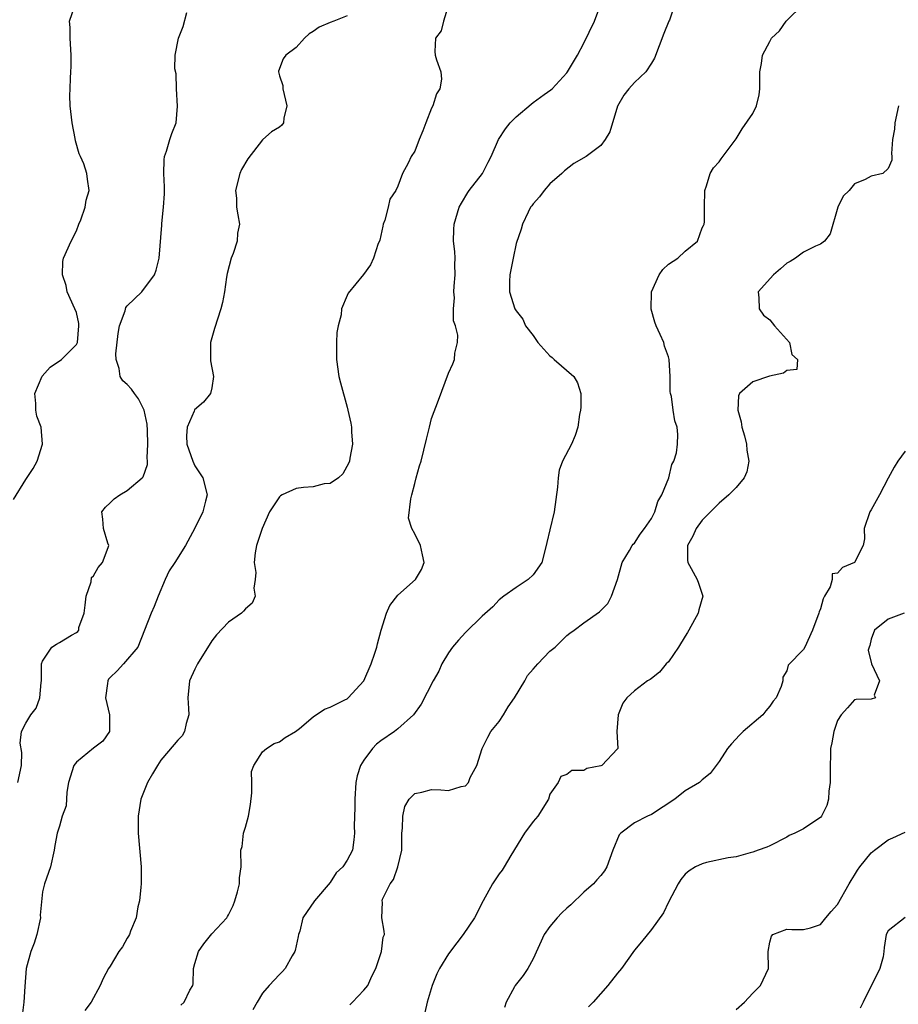
# Model space of a CAD drawing. Units: inches. Extents: x 2592000 to 2595000, y 1500000 to 1503000.
# Drawn here: x 2592096 to 2592200, y 1500179 to 1500295 of the extents above; entities that cross this region are included whole.
import ezdxf

# ---------------------------------------------------------------- set-up
doc = ezdxf.new("R2010")
doc.units = ezdxf.units.IN
doc.header["$MEASUREMENT"] = 0
doc.layers.add('LD25921500_2ft', color=60, linetype='Continuous')

msp = doc.modelspace()

# ---------------------------------------------------------------- linework, layer by layer
at = {"layer": 'LD25921500_2ft'}
for points, elevation in [([(2592095.54, 1500238.46), (2592097, 1500240.8), (2592097.89, 1500242.11), (2592098.36, 1500243), (2592098.99, 1500245), (2592098.81, 1500247), (2592098.32, 1500248.32), (2592098.21, 1500249), (2592098.21, 1500249.79), (2592098.1, 1500251), (2592098.96, 1500253.04), (2592099.89, 1500254.11), (2592101.22, 1500255), (2592103, 1500256.78), (2592103.11, 1500257), (2592103.28, 1500259), (2592103.27, 1500259.27), (2592103, 1500260.56), (2592102.83, 1500261), (2592101.91, 1500263), (2592101.77, 1500263.77), (2592101.37, 1500265), (2592101.4, 1500266.6), (2592101.48, 1500267), (2592102.39, 1500269), (2592103, 1500270.2), (2592103.3, 1500271), (2592103.52, 1500271.52), (2592104.02, 1500273), (2592104.14, 1500273.86), (2592104.51, 1500275), (2592104.32, 1500276.32), (2592104.24, 1500277), (2592103.88, 1500278.12), (2592103.48, 1500279), (2592103.31, 1500279.31), (2592102.87, 1500280.87), (2592102.86, 1500281.14), (2592102.49, 1500283), (2592102.32, 1500284.32), (2592102.27, 1500285), (2592102.23, 1500286.23), (2592102.24, 1500287), (2592102.28, 1500288.28), (2592102.34, 1500289), (2592102.37, 1500289.63), (2592102.39, 1500291), (2592102.26, 1500293), (2592102.26, 1500294.26), (2592102.19, 1500295), (2592102.83, 1500296.83)], 9218), ([(2592096.07, 1500205), (2592096.52, 1500207), (2592096.54, 1500208.54), (2592096.35, 1500209.65), (2592096.52, 1500211), (2592097, 1500212), (2592097.61, 1500213), (2592098.23, 1500213.77), (2592098.69, 1500215), (2592098.81, 1500216.81), (2592098.87, 1500217), (2592098.88, 1500217.12), (2592098.88, 1500219), (2592099, 1500219.34), (2592100.1, 1500221), (2592100.65, 1500221.35), (2592101, 1500221.53), (2592102.4, 1500222.4), (2592103, 1500222.71), (2592103.17, 1500222.83), (2592103.27, 1500223), (2592103.3, 1500223.3), (2592103.93, 1500225), (2592104.05, 1500225.95), (2592104.14, 1500227), (2592104.73, 1500228.73), (2592104.77, 1500229.23), (2592105, 1500229.43), (2592105.58, 1500230.42), (2592106.1, 1500231), (2592106.77, 1500232.77), (2592106.83, 1500233), (2592106.73, 1500233.27), (2592106.22, 1500235), (2592106.14, 1500236.14), (2592106, 1500237), (2592106.45, 1500237.55), (2592107, 1500238.05), (2592107.48, 1500238.52), (2592108.12, 1500239), (2592109, 1500239.5), (2592110.79, 1500241), (2592110.89, 1500241.11), (2592111.42, 1500242.58), (2592111.41, 1500243), (2592111.36, 1500243.36), (2592111.46, 1500245), (2592111.4, 1500246.6), (2592111.36, 1500247.36), (2592111.02, 1500249), (2592110.34, 1500250.34), (2592109.85, 1500251), (2592109.51, 1500251.51), (2592109, 1500252.04), (2592108.47, 1500252.47), (2592108.17, 1500253), (2592108.06, 1500253.94), (2592107.69, 1500255), (2592107.67, 1500255.67), (2592107.94, 1500258.06), (2592108.1, 1500259), (2592108.75, 1500260.75), (2592108.85, 1500261.14), (2592109, 1500261.33), (2592110.74, 1500263), (2592112.23, 1500265), (2592112.43, 1500265.57), (2592112.78, 1500267), (2592113.1, 1500270.9), (2592113.1, 1500271.1), (2592113.31, 1500273), (2592113.42, 1500274.58), (2592113.42, 1500275.42), (2592113.35, 1500277), (2592113.38, 1500278.62), (2592113.42, 1500279), (2592113.64, 1500279.64), (2592114.05, 1500281), (2592114.29, 1500281.71), (2592114.78, 1500283), (2592114.96, 1500284.96), (2592114.84, 1500287), (2592114.78, 1500288.78), (2592114.62, 1500289.38), (2592114.67, 1500291), (2592115.07, 1500293), (2592115.61, 1500294.39), (2592116.04, 1500296.04)], 9220), ([(2592147, 1500296.95), (2592146.4, 1500295), (2592146.14, 1500293.86), (2592145.45, 1500293), (2592145.4, 1500291.4), (2592145.43, 1500291), (2592145.57, 1500290.43), (2592146.11, 1500289), (2592146.16, 1500288.16), (2592145.99, 1500287), (2592145.58, 1500286.42), (2592145.14, 1500285), (2592145, 1500284.73), (2592144.32, 1500283), (2592143.97, 1500282.03), (2592143.53, 1500281), (2592143, 1500279.65), (2592142.57, 1500279), (2592142.22, 1500278.22), (2592141.57, 1500277), (2592141, 1500275.5), (2592140.78, 1500275), (2592140.06, 1500273.94), (2592139.88, 1500273), (2592139.47, 1500271.47), (2592139.29, 1500271), (2592139.25, 1500270.75), (2592138.87, 1500269.13), (2592138.83, 1500269), (2592138.7, 1500268.7), (2592138.14, 1500267), (2592137.79, 1500266.21), (2592136.96, 1500265.04), (2592135.15, 1500262.85), (2592135, 1500262.56), (2592134.34, 1500261), (2592134.3, 1500260.3), (2592133.96, 1500259), (2592133.81, 1500258.19), (2592133.75, 1500257), (2592133.77, 1500255.77), (2592133.76, 1500255), (2592134.05, 1500253), (2592134.24, 1500252.24), (2592135, 1500249.37), (2592135.11, 1500249), (2592135.46, 1500247.46), (2592135.52, 1500247), (2592135.54, 1500246.46), (2592135.64, 1500245), (2592135.35, 1500243.35), (2592135.31, 1500243), (2592135.23, 1500242.77), (2592134.51, 1500241.49), (2592133.98, 1500241), (2592133, 1500240.33), (2592132.3, 1500240.3), (2592131, 1500239.95), (2592129.86, 1500239.86), (2592129, 1500239.75), (2592127.33, 1500239), (2592127.12, 1500238.88), (2592127, 1500238.77), (2592125.82, 1500237), (2592124.95, 1500235), (2592124.3, 1500233), (2592124.13, 1500232.13), (2592124.02, 1500231), (2592124.2, 1500229.8), (2592124.14, 1500229), (2592123.97, 1500227.97), (2592124.14, 1500227), (2592123.79, 1500226.21), (2592123, 1500225.51), (2592122.76, 1500225.24), (2592122.51, 1500225), (2592121, 1500223.96), (2592119.56, 1500222.44), (2592119, 1500221.73), (2592117.3, 1500219), (2592117, 1500218.39), (2592116.39, 1500217), (2592116.16, 1500215), (2592116.25, 1500213.75), (2592116.29, 1500213), (2592115.97, 1500211.97), (2592115.77, 1500211), (2592115.49, 1500210.51), (2592115, 1500209.99), (2592114.54, 1500209.46), (2592113, 1500207.63), (2592112.57, 1500207), (2592112, 1500206), (2592111.4, 1500205), (2592111, 1500204.01), (2592110.61, 1500203), (2592110.32, 1500201), (2592110.31, 1500200.31), (2592110.32, 1500199), (2592110.66, 1500195), (2592110.67, 1500193), (2592110.62, 1500192.62), (2592110.45, 1500191), (2592110.27, 1500190.27), (2592110.05, 1500189), (2592109.39, 1500187.39), (2592109.27, 1500187), (2592109.17, 1500186.83), (2592109, 1500186.57), (2592108.43, 1500185.57), (2592108.01, 1500185), (2592107, 1500183.28), (2592106.81, 1500183), (2592106.17, 1500181.83), (2592105.81, 1500181), (2592104.75, 1500179), (2592103.98, 1500178.02)], 9224), ([(2592115.33, 1500178.67), (2592115.75, 1500179), (2592116.43, 1500180.43), (2592116.76, 1500181), (2592116.82, 1500181.18), (2592116.85, 1500183), (2592117, 1500183.58), (2592117.44, 1500185), (2592118.08, 1500185.92), (2592119, 1500187.11), (2592120.78, 1500189), (2592120.87, 1500189.13), (2592121, 1500189.35), (2592121.54, 1500190.46), (2592121.74, 1500191), (2592122.04, 1500192.04), (2592122.28, 1500193), (2592122.29, 1500193.71), (2592122.5, 1500195), (2592122.46, 1500197), (2592122.6, 1500197.4), (2592122.77, 1500199), (2592123, 1500199.7), (2592123.33, 1500201), (2592123.6, 1500202.4), (2592123.76, 1500203.76), (2592123.76, 1500205), (2592123.72, 1500206.28), (2592123.98, 1500207), (2592125, 1500208.61), (2592125.49, 1500209), (2592126.39, 1500209.61), (2592127, 1500209.8), (2592127.68, 1500210.32), (2592128.91, 1500211), (2592129.37, 1500211.37), (2592131, 1500212.74), (2592132.34, 1500213.66), (2592133, 1500213.89), (2592134.75, 1500214.75), (2592135, 1500214.89), (2592135.13, 1500215), (2592137, 1500217), (2592137.84, 1500219), (2592138.28, 1500220.28), (2592138.51, 1500221), (2592138.6, 1500221.4), (2592139.02, 1500222.98), (2592139.66, 1500225), (2592140.07, 1500225.93), (2592141, 1500227.13), (2592143.09, 1500229), (2592143.81, 1500230.19), (2592144.13, 1500231), (2592143.91, 1500231.91), (2592143.7, 1500233), (2592143, 1500234.39), (2592142.65, 1500235), (2592142.26, 1500236.26), (2592142.54, 1500238.54), (2592142.67, 1500239), (2592143, 1500240.34), (2592143.19, 1500241), (2592143.57, 1500242.43), (2592143.78, 1500243), (2592144.41, 1500245.59), (2592144.74, 1500247), (2592145, 1500248.03), (2592145.82, 1500250.18), (2592147, 1500253.4), (2592147.53, 1500254.47), (2592147.72, 1500255), (2592147.75, 1500255.75), (2592148.06, 1500257), (2592148.11, 1500257.89), (2592147.81, 1500259), (2592147.59, 1500259.59), (2592147.59, 1500261), (2592147.7, 1500262.3), (2592147.63, 1500263), (2592147.67, 1500263.67), (2592147.78, 1500265), (2592147.75, 1500266.25), (2592147.78, 1500267), (2592147.76, 1500267.76), (2592147.61, 1500269), (2592147.64, 1500270.36), (2592147.68, 1500271), (2592148.26, 1500273), (2592148.52, 1500273.48), (2592149.27, 1500274.73), (2592149.45, 1500275), (2592151.01, 1500277), (2592151.68, 1500278.32), (2592152.06, 1500279), (2592152.9, 1500281), (2592153.74, 1500282.26), (2592154.3, 1500283), (2592155, 1500283.68), (2592156.79, 1500285.21), (2592157, 1500285.38), (2592158.33, 1500286.33), (2592159.12, 1500286.88), (2592159.26, 1500287), (2592161, 1500288.89), (2592161.08, 1500289), (2592162.26, 1500291), (2592163, 1500292.41), (2592164.25, 1500295), (2592165.01, 1500297)], 9226), ([(2592173.78, 1500297), (2592173.12, 1500295.12), (2592173.04, 1500295), (2592172.45, 1500293.55), (2592171.35, 1500290.65), (2592171, 1500290.04), (2592170.34, 1500289), (2592169, 1500287.77), (2592168.32, 1500287), (2592167.74, 1500286.26), (2592166.97, 1500284.97), (2592166.08, 1500281.92), (2592165.54, 1500281), (2592165, 1500280.31), (2592163.28, 1500279), (2592161.82, 1500278.18), (2592160.7, 1500277.3), (2592160.42, 1500277), (2592159, 1500275.77), (2592158.32, 1500275), (2592157.78, 1500274.22), (2592157, 1500273.41), (2592156.84, 1500273.16), (2592156.71, 1500273), (2592156.41, 1500272.41), (2592155.77, 1500271), (2592155.6, 1500270.4), (2592155, 1500268.73), (2592154.64, 1500267), (2592154.26, 1500265), (2592154.21, 1500264.21), (2592154.2, 1500263), (2592154.85, 1500261), (2592155, 1500260.76), (2592155.78, 1500259.78), (2592156.12, 1500259), (2592157, 1500257.83), (2592157.55, 1500257), (2592159, 1500255.42), (2592159.24, 1500255.24), (2592159.49, 1500255), (2592161.81, 1500253), (2592162.25, 1500252.25), (2592162.64, 1500251), (2592162.64, 1500249.36), (2592162.62, 1500249), (2592162.5, 1500248.5), (2592162.28, 1500247), (2592161.99, 1500246.01), (2592161.53, 1500245), (2592160.5, 1500243), (2592160.1, 1500241.9), (2592159.97, 1500241), (2592159.9, 1500239.9), (2592159.49, 1500237), (2592159, 1500234.86), (2592158.62, 1500233.38), (2592158.55, 1500233), (2592158.04, 1500231), (2592157, 1500229.53), (2592156.44, 1500229), (2592155, 1500228.06), (2592153.53, 1500227), (2592153, 1500226.58), (2592152.24, 1500225.76), (2592151, 1500224.66), (2592149, 1500222.71), (2592148.18, 1500221.82), (2592147.48, 1500221), (2592147, 1500220.31), (2592146.23, 1500219), (2592145.85, 1500218.15), (2592145.2, 1500217), (2592143.75, 1500214.25), (2592142.87, 1500213), (2592141, 1500211.32), (2592140.61, 1500211), (2592139, 1500209.9), (2592138.5, 1500209.5), (2592138.01, 1500209), (2592137, 1500207.63), (2592136.61, 1500207), (2592136.21, 1500205.79), (2592136.05, 1500205), (2592135.91, 1500203), (2592135.93, 1500202.07), (2592135.83, 1500199.83), (2592135.88, 1500199), (2592135.81, 1500198.19), (2592135.63, 1500197), (2592135, 1500195.79), (2592134.49, 1500195), (2592133.71, 1500194.29), (2592133, 1500193.15), (2592131.14, 1500191), (2592129.78, 1500189), (2592129.4, 1500187.4), (2592129.28, 1500187), (2592129.24, 1500186.76), (2592128.87, 1500185.13), (2592128.82, 1500185), (2592128.51, 1500184.51), (2592127.67, 1500183), (2592127.36, 1500182.64), (2592127, 1500182.29), (2592125.78, 1500181), (2592125, 1500180.07), (2592124.37, 1500179), (2592123.88, 1500178.12)], 9228), ([(2592135.32, 1500178.68), (2592135.66, 1500179), (2592137, 1500180.44), (2592137.46, 1500181), (2592137.93, 1500182.07), (2592138.42, 1500183), (2592139.08, 1500185), (2592139.29, 1500186.71), (2592139.42, 1500187), (2592139.39, 1500187.39), (2592139.11, 1500189), (2592139.18, 1500190.82), (2592139.14, 1500191), (2592139.19, 1500191.19), (2592140.11, 1500193), (2592140.5, 1500193.5), (2592141, 1500195), (2592141.5, 1500197), (2592141.47, 1500199), (2592141.57, 1500199.57), (2592141.58, 1500201), (2592141.85, 1500202.15), (2592142.36, 1500203), (2592143, 1500203.69), (2592143.86, 1500203.86), (2592145, 1500204.14), (2592146.11, 1500204.11), (2592147, 1500204.03), (2592148.5, 1500204.5), (2592149, 1500204.58), (2592149.36, 1500205), (2592149.57, 1500205.57), (2592150.34, 1500207), (2592150.99, 1500209), (2592151.64, 1500210.36), (2592152, 1500211), (2592153, 1500212.2), (2592153.51, 1500213), (2592154.05, 1500213.94), (2592154.8, 1500215), (2592156.03, 1500217), (2592156.36, 1500217.64), (2592157, 1500218.4), (2592157.28, 1500218.72), (2592157.57, 1500219), (2592159, 1500220.53), (2592159.6, 1500221), (2592161, 1500222.36), (2592161.35, 1500222.65), (2592161.88, 1500223), (2592163, 1500223.87), (2592164.85, 1500225.15), (2592165, 1500225.34), (2592165.84, 1500226.16), (2592166.29, 1500227), (2592167, 1500228.99), (2592167.54, 1500231), (2592168.42, 1500232.42), (2592168.74, 1500233), (2592168.84, 1500233.16), (2592169, 1500233.27), (2592169.66, 1500234.34), (2592170.17, 1500235), (2592171, 1500236.19), (2592171.41, 1500237), (2592171.77, 1500238.23), (2592172.22, 1500239), (2592173.05, 1500241), (2592173.42, 1500242.58), (2592173.66, 1500243), (2592173.96, 1500243.96), (2592174.09, 1500245), (2592174.12, 1500246.12), (2592174.06, 1500247), (2592173.76, 1500247.76), (2592173.55, 1500249), (2592173.37, 1500250.63), (2592173.24, 1500251), (2592173.2, 1500251.2), (2592173.22, 1500253), (2592173.09, 1500255), (2592173, 1500255.31), (2592172.56, 1500256.56), (2592172.45, 1500257), (2592172.05, 1500257.95), (2592171.57, 1500259), (2592171.42, 1500259.42), (2592170.95, 1500260.95), (2592170.99, 1500263), (2592171.9, 1500265), (2592172.35, 1500265.65), (2592173, 1500266.26), (2592174.14, 1500267), (2592175, 1500267.83), (2592176.43, 1500269), (2592177, 1500270.58), (2592177.15, 1500270.85), (2592177.24, 1500271), (2592177.27, 1500271.27), (2592177.28, 1500273), (2592177.32, 1500275), (2592177.53, 1500275.53), (2592177.95, 1500277), (2592178.32, 1500277.68), (2592179, 1500278.36), (2592179.26, 1500278.74), (2592181, 1500281.09), (2592181.71, 1500282.29), (2592183, 1500284.09), (2592183.44, 1500285), (2592183.72, 1500286.28), (2592183.83, 1500287), (2592183.81, 1500287.81), (2592183.82, 1500289), (2592184, 1500290), (2592184.12, 1500291), (2592185, 1500292.62), (2592185.2, 1500293), (2592186.14, 1500293.86), (2592186.92, 1500295), (2592188.98, 1500297)], 9230), ([(2592135, 1500295.64), (2592133.45, 1500295), (2592133, 1500294.85), (2592131.71, 1500294.29), (2592131, 1500293.77), (2592130.51, 1500293.49), (2592129.99, 1500293), (2592129, 1500291.88), (2592127.77, 1500291), (2592127.46, 1500290.54), (2592126.9, 1500289.1), (2592126.89, 1500289), (2592127, 1500288.56), (2592127.39, 1500287.39), (2592127.41, 1500287), (2592127.88, 1500285), (2592127.52, 1500283.52), (2592127.49, 1500283), (2592127.29, 1500282.71), (2592127, 1500282.49), (2592126.07, 1500281.93), (2592125.05, 1500281), (2592125, 1500280.97), (2592123.27, 1500278.73), (2592122.52, 1500277.48), (2592122.34, 1500277), (2592121.81, 1500275), (2592121.93, 1500274.07), (2592121.94, 1500273), (2592122.09, 1500272.09), (2592122.3, 1500271), (2592122.05, 1500269.95), (2592121.99, 1500269), (2592121.53, 1500267.53), (2592121.31, 1500267), (2592120.83, 1500265.17), (2592120.74, 1500264.74), (2592120.5, 1500263), (2592120.27, 1500261.73), (2592120.09, 1500261), (2592119.34, 1500258.66), (2592118.87, 1500257), (2592118.85, 1500254.85), (2592119.22, 1500253), (2592119, 1500251.66), (2592118.85, 1500251), (2592118.03, 1500249.97), (2592116.95, 1500249.05), (2592116.91, 1500248.91), (2592116.08, 1500247), (2592116.02, 1500245.98), (2592116.06, 1500245), (2592116.75, 1500243), (2592117, 1500242.44), (2592117.96, 1500241), (2592118.46, 1500239), (2592118.25, 1500238.25), (2592117.95, 1500237), (2592117, 1500235.07), (2592115.9, 1500233), (2592114.64, 1500231), (2592113.98, 1500230.02), (2592113.49, 1500229), (2592112.65, 1500227), (2592112.2, 1500225.8), (2592111.85, 1500225), (2592110.28, 1500221), (2592108.56, 1500219), (2592107.82, 1500218.18), (2592107, 1500217.4), (2592106.81, 1500217.19), (2592106.7, 1500217), (2592106.68, 1500216.68), (2592106.45, 1500215), (2592106.93, 1500213), (2592106.91, 1500212.91), (2592106.9, 1500211), (2592106.13, 1500209.87), (2592105, 1500209.03), (2592103, 1500207.41), (2592102.68, 1500207), (2592102.08, 1500205), (2592101.85, 1500203.85), (2592101.78, 1500202.22), (2592101.33, 1500201), (2592101, 1500199.81), (2592100.74, 1500199), (2592100.45, 1500197.55), (2592100.38, 1500197), (2592099.92, 1500195), (2592099.21, 1500193), (2592099, 1500192.04), (2592098.72, 1500189.28), (2592098.74, 1500189), (2592098.31, 1500187), (2592098.02, 1500185.98), (2592097.62, 1500185), (2592097.06, 1500183), (2592096.88, 1500180.88), (2592096.77, 1500179), (2592096.57, 1500177.43)], 9222), ([(2592200.22, 1500285), (2592199.78, 1500283), (2592199.76, 1500282.24), (2592199.5, 1500281), (2592199.37, 1500279.37), (2592199.42, 1500279), (2592199.41, 1500278.59), (2592199, 1500277.59), (2592198.36, 1500277), (2592197, 1500276.66), (2592196.29, 1500276.29), (2592195, 1500275.77), (2592194.38, 1500275), (2592193.68, 1500274.32), (2592193.03, 1500273), (2592192.14, 1500269.86), (2592191.45, 1500269), (2592191, 1500268.65), (2592190.39, 1500268.39), (2592189, 1500267.69), (2592188.03, 1500267), (2592187.4, 1500266.6), (2592187, 1500266.38), (2592186.28, 1500265.72), (2592185.44, 1500265), (2592183.63, 1500263), (2592183.7, 1500262.3), (2592183.73, 1500261), (2592184.25, 1500260.25), (2592185, 1500259.68), (2592185.57, 1500259), (2592187.34, 1500257), (2592187.61, 1500255.61), (2592188.29, 1500255), (2592188.18, 1500253.82), (2592187, 1500253.7), (2592186.61, 1500253.39), (2592184.95, 1500253.05), (2592183, 1500252.36), (2592181.42, 1500251), (2592181.29, 1500250.71), (2592181.22, 1500249), (2592181.63, 1500247.63), (2592181.69, 1500247), (2592181.99, 1500245.99), (2592182.24, 1500245), (2592182.28, 1500244.28), (2592182.52, 1500243), (2592182.28, 1500241.72), (2592181.95, 1500241), (2592181, 1500239.88), (2592180.15, 1500239), (2592179, 1500238.02), (2592178.51, 1500237.49), (2592177.97, 1500237), (2592177, 1500236.02), (2592176.29, 1500235), (2592175.9, 1500234.1), (2592175.27, 1500233), (2592175.27, 1500231.27), (2592175.3, 1500231), (2592175.7, 1500230.3), (2592176.4, 1500229), (2592176.57, 1500228.57), (2592177.07, 1500227), (2592176.59, 1500225.41), (2592176.52, 1500225), (2592175.41, 1500223), (2592175.28, 1500222.72), (2592175, 1500222.3), (2592174.21, 1500221), (2592173, 1500219.27), (2592172.76, 1500219), (2592171.97, 1500218.03), (2592171, 1500217.27), (2592170.84, 1500217.16), (2592170.53, 1500217), (2592169, 1500215.84), (2592168.08, 1500215), (2592167.62, 1500214.38), (2592167.06, 1500213), (2592166.91, 1500211), (2592167.03, 1500209), (2592167, 1500208.95), (2592165.12, 1500207), (2592165, 1500206.95), (2592163.37, 1500206.63), (2592163, 1500206.39), (2592161.6, 1500206.4), (2592161, 1500205.93), (2592160.29, 1500205.71), (2592159.97, 1500205), (2592159, 1500203.62), (2592158.81, 1500203), (2592157.56, 1500201), (2592157, 1500200.38), (2592155.97, 1500199), (2592154.36, 1500196.36), (2592153.59, 1500195), (2592153.36, 1500194.64), (2592153, 1500194.2), (2592152.51, 1500193.49), (2592152.19, 1500193), (2592151.1, 1500191), (2592150.08, 1500189), (2592148.74, 1500187), (2592147.97, 1500186.03), (2592147, 1500184.74), (2592145.93, 1500183), (2592145.64, 1500182.36), (2592145.06, 1500181), (2592144.49, 1500179), (2592144.22, 1500177.78)], 9232), ([(2592201, 1500244.18), (2592200.15, 1500243), (2592199.71, 1500242.29), (2592199, 1500240.99), (2592197.97, 1500239), (2592197, 1500237.23), (2592196.84, 1500237), (2592196.16, 1500235), (2592196.21, 1500233.79), (2592196.03, 1500233), (2592195.01, 1500231), (2592193.58, 1500230.42), (2592193, 1500229.72), (2592192.36, 1500229.64), (2592192.37, 1500229), (2592192.12, 1500228.12), (2592191.45, 1500227), (2592191.29, 1500226.71), (2592191, 1500225.54), (2592190.82, 1500225.18), (2592190.79, 1500225), (2592190.06, 1500223), (2592189.15, 1500221), (2592189, 1500220.72), (2592187.16, 1500218.84), (2592187, 1500218.17), (2592186.54, 1500217.46), (2592186.52, 1500217), (2592186.34, 1500216.34), (2592185.73, 1500215), (2592185.38, 1500214.62), (2592185, 1500214), (2592184.53, 1500213.47), (2592184.17, 1500213), (2592181.85, 1500211), (2592181.41, 1500210.59), (2592180.46, 1500209.54), (2592180.01, 1500209), (2592179, 1500207.46), (2592178.67, 1500207), (2592177.94, 1500206.06), (2592177, 1500205.31), (2592176.86, 1500205.14), (2592176.68, 1500205), (2592175, 1500204), (2592173.75, 1500203), (2592171, 1500201.2), (2592170.53, 1500201), (2592169, 1500200.2), (2592167.39, 1500199), (2592167.19, 1500198.81), (2592166.42, 1500197), (2592165.73, 1500195), (2592165.45, 1500194.55), (2592165, 1500193.99), (2592164.53, 1500193.47), (2592164.14, 1500193), (2592163, 1500192.02), (2592161.48, 1500190.52), (2592161, 1500190.11), (2592160.41, 1500189.59), (2592159.84, 1500189), (2592159, 1500187.97), (2592158.3, 1500187), (2592157, 1500184.12), (2592156.39, 1500183), (2592155.84, 1500182.16), (2592154.9, 1500181), (2592154.81, 1500180.81), (2592153.81, 1500179), (2592153.61, 1500178.39)], 9234), ([(2592200.88, 1500225), (2592199, 1500224.31), (2592197.39, 1500223), (2592197, 1500221.93), (2592196.81, 1500221.19), (2592196.73, 1500221), (2592196.64, 1500220.64), (2592197.01, 1500219.01), (2592197.97, 1500217), (2592197.32, 1500215.32), (2592197.48, 1500215), (2592197, 1500214.85), (2592195.21, 1500214.79), (2592195, 1500214.76), (2592194.19, 1500213.81), (2592193.45, 1500213), (2592193, 1500212.31), (2592192.57, 1500211), (2592192.32, 1500209.68), (2592192.18, 1500209), (2592192.18, 1500208.18), (2592192.13, 1500207), (2592192.12, 1500205), (2592191.98, 1500203.98), (2592191.92, 1500203), (2592191.75, 1500202.25), (2592191.13, 1500201), (2592191, 1500200.84), (2592190.56, 1500200.56), (2592189, 1500199.51), (2592187.96, 1500199), (2592187.3, 1500198.7), (2592187, 1500198.53), (2592185, 1500197.49), (2592184.66, 1500197.34), (2592183.61, 1500197), (2592183, 1500196.73), (2592182.66, 1500196.66), (2592181, 1500196.2), (2592180.06, 1500196.06), (2592177.51, 1500195.51), (2592177, 1500195.38), (2592176.22, 1500195), (2592175.46, 1500194.54), (2592175, 1500194.16), (2592174.49, 1500193.5), (2592174.16, 1500193), (2592173, 1500190.83), (2592172.44, 1500189.56), (2592171, 1500187.6), (2592169.84, 1500186.16), (2592169, 1500185.17), (2592167.46, 1500183), (2592167, 1500182.46), (2592165.85, 1500181), (2592164.11, 1500179), (2592163.55, 1500178.45)], 9236), ([(2592181, 1500178.16), (2592182.02, 1500179), (2592183, 1500180.08), (2592183.9, 1500181), (2592184.84, 1500183), (2592184.81, 1500185), (2592185, 1500186.09), (2592185.19, 1500186.81), (2592185.35, 1500187), (2592187, 1500187.64), (2592187.59, 1500187.59), (2592189, 1500187.6), (2592189.8, 1500187.8), (2592191, 1500188.19), (2592191.62, 1500189), (2592192.26, 1500189.75), (2592193, 1500190.55), (2592194.39, 1500193), (2592194.6, 1500193.4), (2592195, 1500194.01), (2592195.38, 1500194.62), (2592195.63, 1500195), (2592197, 1500196.68), (2592197.39, 1500197), (2592199, 1500198.22), (2592199.55, 1500198.45), (2592201, 1500199.11)], 9238), ([(2592201, 1500189.01), (2592199, 1500187.46), (2592198.75, 1500187), (2592198.54, 1500185.46), (2592198.5, 1500185), (2592198.39, 1500184.39), (2592198.02, 1500183), (2592196.02, 1500179), (2592195.7, 1500178.3)], 9240)]:
    msp.add_lwpolyline(points, dxfattribs=dict(at, elevation=elevation))

doc.saveas('drawing.dxf')
